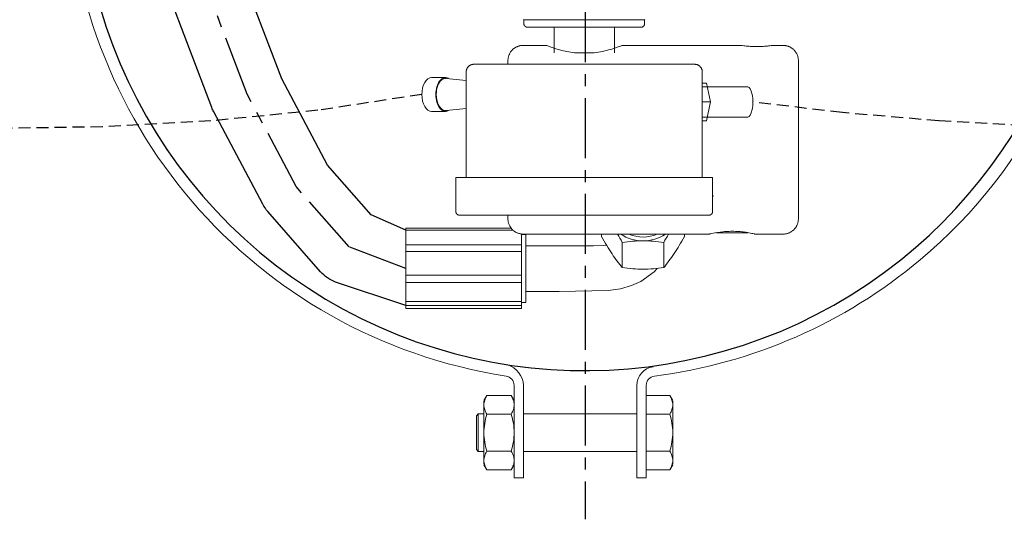
# Model space of a CAD drawing. Units: millimetres. Extents: x 10131 to 71236, y -333301 to 15765.
# Drawn here: x 32918 to 33179, y 12152 to 12285 of the extents above; entities that cross this region are included whole.
import ezdxf

# ---------------------------------------------------------------- set-up
doc = ezdxf.new("R2010")
doc.units = ezdxf.units.MM
doc.header["$LTSCALE"] = 0.5
doc.linetypes.add('CENTER', pattern=[50.8, 31.75, -6.35, 6.35, -6.35])
doc.linetypes.add('HIDDEN', pattern=[9.525, 6.35, -3.175])
doc.layers.add('1', color=7, linetype='CENTER')
doc.layers.add('4', color=1, linetype='HIDDEN')
doc.layers.add('P-PIPE', color=7, linetype='Continuous', lineweight=18)

# ---------------------------------------------------------------- blocks, each defined once
blk = doc.blocks.new('cyl ventil set oppe fra')
at = {"layer": 'P-PIPE'}
for p, q in [((-16.28, -40.69), (-16.17, -40.75)), ((-16.17, -40.75), (-16.17, -41.75)), ((-16.15, -40.75), (13.69, -40.75)), ((15.82, -40.75), (13.69, -40.75)), ((15.83, -40.75), (15.92, -40.7)), ((15.83, -41.75), (15.83, -40.75)), ((-8.17, -42.75), (-8.17, -49.55)), ((7.83, -49.55), (7.83, -42.75)), ((-10.17, -47.55), (-16.37, -47.55)), ((41.53, -47.55), (9.83, -47.55)), ((52.53, -47.55), (49.53, -47.55)), ((1.83, -49.55), (-2.17, -49.55)), ((-31.42, -54.55), (-31.42, -82.55)), ((31.08, -82.55), (31.08, -54.55)), ((-36.89, -56.05), (-40.57, -56.05)), ((-31.42, -56.86), (-36.74, -56.29)), ((31.08, -57.55), (32.25, -57.55)), ((43.11, -58.55), (31.27, -58.55)), ((33.24, -62.55), (32.25, -57.55)), ((31.08, -62.55), (33.24, -62.55)), ((32.25, -67.55), (33.24, -62.55)), ((-40.57, -65.05), (-36.89, -65.05)), ((-36.74, -64.81), (-31.42, -64.24)), ((31.07, -67.55), (32.25, -67.55)), ((31.27, -66.55), (43.11, -66.55)), ((-34.17, -82.55), (-34.17, -91.55)), ((33.83, -82.55), (-34.17, -82.55)), ((33.83, -91.55), (33.83, -82.55)), ((33.82, -87.31), (34.03, -87.53)), ((-19.5, -96.01), (-47.4, -96.01)), ((-47.4, -96.01), (-47.4, -117.31)), ((-47.4, -96.53), (-19.01, -96.53)), ((-16.8, -117.31), (-16.8, -97.53)), ((-15.6, -97.66), (-16.8, -97.66)), ((-16.37, -97.55), (33.03, -97.55)), ((-15.6, -102.15), (-15.6, -97.66)), ((4.43, -97.53), (4.43, -98.22)), ((26.37, -97.54), (26.37, -98.22)), ((34.89, -97.17), (34.97, -97.25)), ((34.97, -97.25), (36.98, -97.25)), ((36.98, -97.25), (43.1, -97.25)), ((43.1, -97.25), (43.04, -97.25)), ((43.1, -97.25), (43.18, -97.17)), ((45.03, -97.55), (52.53, -97.55)), ((-16.8, -100.41), (-47.4, -100.41)), ((9.91, -106.44), (9.91, -99.78)), ((20.88, -99.77), (20.88, -106.44)), ((-47.4, -102.14), (-16.8, -102.14)), ((-15.6, -115.66), (-15.6, -102.15)), ((-16.8, -108.46), (-47.4, -108.46)), ((-47.4, -110.4), (-16.8, -110.4)), ((-16.8, -115.46), (-47.4, -115.46)), ((-47.4, -116.47), (-16.8, -116.47)), ((-16.8, -117.31), (-47.4, -117.31)), ((-16.8, -115.66), (-15.6, -115.66))]:
    blk.add_line(p, q, dxfattribs=at)
at = {"layer": 'P-PIPE', "flags": 128}
for points in [[(-15.17, -42.75), (-15.21, -42.75), (-15.25, -42.75), (-15.29, -42.75), (-15.32, -42.74), (-15.36, -42.73), (-15.4, -42.72), (-15.44, -42.71), (-15.48, -42.7), (-15.52, -42.69), (-15.55, -42.67), (-15.59, -42.66), (-15.63, -42.64), (-15.66, -42.62), (-15.7, -42.6), (-15.73, -42.58), (-15.76, -42.56), (-15.79, -42.53), (-15.82, -42.5), (-15.85, -42.48), (-15.88, -42.45), (-15.91, -42.42), (-15.94, -42.39), (-15.96, -42.36), (-15.98, -42.33), (-16.01, -42.29), (-16.03, -42.26), (-16.05, -42.22), (-16.07, -42.19), (-16.08, -42.15), (-16.1, -42.12), (-16.11, -42.08), (-16.12, -42.04), (-16.13, -42), (-16.14, -41.96), (-16.15, -41.92), (-16.16, -41.88), (-16.16, -41.84), (-16.16, -41.8), (-16.17, -41.76), (-16.17, -41.75)], [(-8.17, -42.75), (-8.59, -42.75), (-9.08, -42.75), (-9.56, -42.75), (-10.02, -42.75), (-10.46, -42.75), (-10.89, -42.75), (-11.3, -42.75), (-11.69, -42.75), (-12.07, -42.75), (-12.42, -42.75), (-12.76, -42.75), (-13.07, -42.75), (-13.37, -42.75), (-13.64, -42.75), (-13.9, -42.75), (-14.13, -42.75), (-14.33, -42.75), (-14.52, -42.75), (-14.68, -42.75), (-14.82, -42.75), (-14.94, -42.75), (-15.03, -42.75), (-15.1, -42.75), (-15.14, -42.75), (-15.16, -42.75), (-15.17, -42.75)], [(-15.17, -42.75), (-15.15, -42.75), (-15.12, -42.75), (-15.06, -42.75), (-14.97, -42.75), (-14.87, -42.75), (-14.74, -42.75), (-14.58, -42.75), (-14.4, -42.75), (-14.2, -42.75), (-13.98, -42.75), (-13.74, -42.75), (-13.47, -42.75), (-13.18, -42.75), (-12.87, -42.75), (-12.55, -42.75), (-12.2, -42.75), (-11.83, -42.75), (-11.44, -42.75), (-11.04, -42.75), (-10.62, -42.75), (-10.18, -42.75), (-9.72, -42.75), (-9.25, -42.75), (-8.77, -42.75), (-8.27, -42.75), (-7.76, -42.75), (-7.67, -42.75)], [(-7.67, -42.75), (-7.14, -42.75), (-6.6, -42.75), (-6.06, -42.75), (-5.5, -42.75), (-4.94, -42.75), (-4.36, -42.75), (-3.78, -42.75), (-3.2, -42.75), (-2.61, -42.75), (-2.01, -42.75), (-1.42, -42.75), (-0.82, -42.75), (-0.22, -42.75), (0.38, -42.75), (0.98, -42.75), (1.58, -42.75), (2.17, -42.75), (2.76, -42.75), (3.35, -42.75), (3.93, -42.75), (4.5, -42.75), (5.07, -42.75), (5.63, -42.75), (6.17, -42.75), (6.71, -42.75), (7.24, -42.75), (7.76, -42.75), (8.26, -42.75), (8.75, -42.75), (9.22, -42.75), (9.68, -42.75), (10.13, -42.75), (10.56, -42.75), (10.97, -42.75), (11.36, -42.75), (11.74, -42.75), (12.09, -42.75), (12.43, -42.75), (12.74, -42.75), (13.04, -42.75), (13.31, -42.75), (13.57, -42.75), (13.8, -42.75), (14, -42.75), (14.19, -42.75), (14.35, -42.75), (14.49, -42.75), (14.61, -42.75), (14.7, -42.75), (14.77, -42.75), (14.81, -42.75), (14.83, -42.75), (14.83, -42.75)], [(14.83, -42.75), (14.82, -42.75), (14.79, -42.75), (14.73, -42.75), (14.64, -42.75), (14.54, -42.75), (14.4, -42.75), (14.25, -42.75), (14.07, -42.75), (13.87, -42.75), (13.65, -42.75), (13.41, -42.75), (13.14, -42.75), (12.85, -42.75), (12.54, -42.75), (12.21, -42.75), (11.87, -42.75), (11.5, -42.75), (11.11, -42.75), (10.71, -42.75), (10.29, -42.75), (9.85, -42.75), (9.39, -42.75), (8.92, -42.75), (8.44, -42.75), (7.94, -42.75)], [(15.83, -41.75), (15.83, -41.79), (15.83, -41.83), (15.83, -41.87), (15.82, -41.91), (15.81, -41.95), (15.81, -41.99), (15.8, -42.03), (15.78, -42.07), (15.77, -42.11), (15.76, -42.14), (15.74, -42.18), (15.72, -42.21), (15.7, -42.25), (15.68, -42.28), (15.66, -42.32), (15.64, -42.35), (15.61, -42.38), (15.59, -42.41), (15.56, -42.44), (15.53, -42.47), (15.5, -42.5), (15.47, -42.52), (15.44, -42.55), (15.41, -42.57), (15.37, -42.59), (15.34, -42.62), (15.31, -42.64), (15.27, -42.65), (15.23, -42.67), (15.2, -42.69), (15.16, -42.7), (15.12, -42.71), (15.08, -42.72), (15.04, -42.73), (15, -42.74), (14.97, -42.74), (14.93, -42.75), (14.89, -42.75), (14.85, -42.75), (14.83, -42.75)], [(-20.37, -51.55), (-20.36, -51.39), (-20.35, -51.23), (-20.34, -51.07), (-20.31, -50.92), (-20.29, -50.76), (-20.25, -50.6), (-20.21, -50.45), (-20.16, -50.29), (-20.11, -50.14), (-20.05, -50), (-19.98, -49.85), (-19.91, -49.71), (-19.84, -49.57), (-19.75, -49.43), (-19.67, -49.29), (-19.57, -49.16), (-19.48, -49.04), (-19.37, -48.92), (-19.26, -48.8), (-19.15, -48.68), (-19.04, -48.57), (-18.91, -48.47), (-18.79, -48.37), (-18.66, -48.28), (-18.53, -48.19), (-18.39, -48.1), (-18.25, -48.03), (-18.11, -47.95), (-17.96, -47.89), (-17.81, -47.83), (-17.66, -47.77), (-17.51, -47.72), (-17.36, -47.68), (-17.2, -47.64), (-17.05, -47.61), (-16.89, -47.59), (-16.73, -47.57), (-16.57, -47.56), (-16.41, -47.55), (-16.37, -47.55)], [(52.53, -47.55), (52.69, -47.56), (52.85, -47.57), (53.01, -47.58), (53.17, -47.6), (53.33, -47.63), (53.49, -47.67), (53.64, -47.71), (53.79, -47.76), (53.94, -47.81), (54.09, -47.87), (54.24, -47.93), (54.38, -48.01), (54.52, -48.08), (54.66, -48.16), (54.79, -48.25), (54.92, -48.34), (55.05, -48.44), (55.17, -48.55), (55.29, -48.65), (55.4, -48.77), (55.51, -48.88), (55.62, -49), (55.72, -49.13), (55.81, -49.26), (55.9, -49.39), (55.98, -49.53), (56.06, -49.67), (56.14, -49.81), (56.2, -49.96), (56.26, -50.1), (56.32, -50.25), (56.37, -50.41), (56.41, -50.56), (56.45, -50.72), (56.48, -50.87), (56.5, -51.03), (56.52, -51.19), (56.53, -51.35), (56.53, -51.51), (56.53, -51.55)], [(-20.37, -52.5), (-20.37, -52.27), (-20.37, -52.07), (-20.37, -51.9), (-20.37, -51.76), (-20.37, -51.66), (-20.37, -51.59), (-20.37, -51.56), (-20.37, -51.55)], [(-20.37, -51.55), (-20.37, -51.57), (-20.37, -51.62), (-20.37, -51.7), (-20.37, -51.82), (-20.37, -51.97), (-20.37, -52.16), (-20.37, -52.37), (-20.37, -52.55)], [(56.53, -51.55), (56.53, -51.57), (56.53, -51.62), (56.53, -51.7), (56.53, -51.82), (56.53, -51.97), (56.53, -52.16), (56.53, -52.37), (56.53, -52.62), (56.53, -52.9), (56.53, -53.21), (56.53, -53.55), (56.53, -53.93), (56.53, -54.33)], [(56.53, -93.55), (56.53, -93.54), (56.53, -93.49), (56.53, -93.4), (56.53, -93.28), (56.53, -93.13), (56.53, -92.95), (56.53, -92.74), (56.53, -92.49), (56.53, -92.21), (56.53, -91.9), (56.53, -91.55), (56.53, -91.18), (56.53, -90.78), (56.53, -90.35), (56.53, -89.89), (56.53, -89.4), (56.53, -88.88), (56.53, -88.34), (56.53, -87.77), (56.53, -87.18), (56.53, -86.57), (56.53, -85.93), (56.53, -85.28), (56.53, -84.6), (56.53, -83.9), (56.53, -83.18), (56.53, -82.45), (56.53, -81.7), (56.53, -80.94), (56.53, -80.16), (56.53, -79.37), (56.53, -78.57), (56.53, -77.76), (56.53, -76.95), (56.53, -76.12), (56.53, -75.29), (56.53, -74.46), (56.53, -73.62), (56.53, -72.78), (56.53, -71.94), (56.53, -71.1), (56.53, -70.26), (56.53, -69.43), (56.53, -68.6), (56.53, -67.78), (56.53, -66.97), (56.53, -66.16), (56.53, -65.37), (56.53, -64.58), (56.53, -63.81), (56.53, -63.06), (56.53, -62.32), (56.53, -61.59), (56.53, -60.88), (56.53, -60.19), (56.53, -59.53), (56.53, -58.88), (56.53, -58.25), (56.53, -57.65), (56.53, -57.07), (56.53, -56.51), (56.53, -55.98), (56.53, -55.48), (56.53, -55.01), (56.53, -54.56), (56.53, -54.14), (56.53, -53.75), (56.53, -53.39), (56.53, -53.06), (56.53, -52.77), (56.53, -52.5), (56.53, -52.27), (56.53, -52.07), (56.53, -51.9), (56.53, -51.76), (56.53, -51.66), (56.53, -51.59), (56.53, -51.56), (56.53, -51.55)], [(-31.42, -54.55), (-31.41, -54.47), (-31.41, -54.39), (-31.4, -54.31), (-31.39, -54.23), (-31.38, -54.16), (-31.36, -54.08), (-31.34, -54), (-31.31, -53.92), (-31.29, -53.85), (-31.26, -53.77), (-31.22, -53.7), (-31.19, -53.63), (-31.15, -53.56), (-31.11, -53.49), (-31.07, -53.42), (-31.02, -53.36), (-30.97, -53.3), (-30.92, -53.23), (-30.86, -53.18), (-30.81, -53.12), (-30.75, -53.06), (-30.69, -53.01), (-30.63, -52.96), (-30.56, -52.91), (-30.5, -52.87), (-30.43, -52.83), (-30.36, -52.79), (-30.29, -52.75), (-30.21, -52.72), (-30.14, -52.69), (-30.06, -52.66), (-29.99, -52.64), (-29.91, -52.62), (-29.83, -52.6), (-29.76, -52.58), (-29.68, -52.57), (-29.6, -52.56), (-29.52, -52.56), (-29.44, -52.55), (-29.42, -52.55)], [(-29.42, -52.55), (-29.39, -52.55), (-29.32, -52.55), (-29.2, -52.55), (-29.04, -52.55), (-28.83, -52.55), (-28.58, -52.55), (-28.28, -52.55), (-27.93, -52.55), (-27.54, -52.55)], [(29.08, -52.55), (29.06, -52.55), (28.99, -52.55), (28.87, -52.55), (28.71, -52.55), (28.5, -52.55), (28.25, -52.55), (27.95, -52.55), (27.6, -52.55), (27.21, -52.55), (26.78, -52.55), (26.3, -52.55), (25.78, -52.55), (25.22, -52.55), (24.62, -52.55), (23.98, -52.55), (23.3, -52.55), (22.58, -52.55), (21.82, -52.55), (21.04, -52.55), (20.21, -52.55), (19.36, -52.55), (18.47, -52.55), (17.55, -52.55), (16.61, -52.55), (15.64, -52.55), (14.64, -52.55), (13.62, -52.55), (12.58, -52.55), (11.52, -52.55), (10.43, -52.55), (9.33, -52.55), (8.22, -52.55), (7.09, -52.55), (5.95, -52.55), (4.81, -52.55), (3.65, -52.55), (2.49, -52.55), (1.32, -52.55), (0.15, -52.55), (-1.02, -52.55), (-2.19, -52.55), (-3.35, -52.55), (-4.51, -52.55), (-5.67, -52.55), (-6.81, -52.55), (-7.94, -52.55), (-9.07, -52.55), (-10.17, -52.55), (-11.26, -52.55), (-12.34, -52.55), (-13.39, -52.55), (-14.42, -52.55), (-15.43, -52.55), (-16.42, -52.55), (-17.38, -52.55), (-18.31, -52.55), (-19.21, -52.55), (-20.09, -52.55), (-20.93, -52.55), (-21.73, -52.55), (-22.51, -52.55), (-23.24, -52.55), (-23.94, -52.55), (-24.61, -52.55), (-25.23, -52.55), (-25.81, -52.55), (-26.35, -52.55), (-26.85, -52.55), (-27.31, -52.55), (-27.73, -52.55), (-28.1, -52.55), (-28.42, -52.55), (-28.7, -52.55), (-28.93, -52.55), (-29.12, -52.55), (-29.26, -52.55), (-29.36, -52.55), (-29.41, -52.55), (-29.42, -52.55)], [(27.25, -52.55), (27.39, -52.55), (27.76, -52.55), (28.09, -52.55), (28.37, -52.55), (28.6, -52.55), (28.79, -52.55), (28.93, -52.55), (29.03, -52.55), (29.08, -52.55), (29.08, -52.55)], [(29.08, -52.55), (29.16, -52.55), (29.24, -52.56), (29.32, -52.57), (29.4, -52.58), (29.48, -52.59), (29.56, -52.61), (29.64, -52.63), (29.71, -52.65), (29.79, -52.68), (29.86, -52.71), (29.94, -52.74), (30.01, -52.78), (30.08, -52.82), (30.15, -52.86), (30.21, -52.9), (30.28, -52.95), (30.34, -53), (30.4, -53.05), (30.46, -53.1), (30.52, -53.16), (30.57, -53.22), (30.63, -53.28), (30.68, -53.34), (30.72, -53.41), (30.77, -53.47), (30.81, -53.54), (30.85, -53.61), (30.88, -53.68), (30.92, -53.75), (30.95, -53.83), (30.98, -53.9), (31, -53.98), (31.02, -54.06), (31.04, -54.13), (31.06, -54.21), (31.07, -54.29), (31.08, -54.37), (31.08, -54.45), (31.08, -54.53), (31.08, -54.55)], [(56.53, -90.84), (56.53, -90.97), (56.53, -91.36), (56.53, -91.71), (56.53, -92.04), (56.53, -92.34), (56.53, -92.61), (56.53, -92.84), (56.53, -93.04), (56.53, -93.21), (56.53, -93.34), (56.53, -93.44), (56.53, -93.51), (56.53, -93.55), (56.53, -93.55)], [(-33.17, -92.55), (-33.21, -92.55), (-33.25, -92.55), (-33.29, -92.55), (-33.32, -92.54), (-33.36, -92.53), (-33.4, -92.52), (-33.44, -92.51), (-33.48, -92.5), (-33.52, -92.49), (-33.55, -92.47), (-33.59, -92.46), (-33.63, -92.44), (-33.66, -92.42), (-33.7, -92.4), (-33.73, -92.38), (-33.76, -92.36), (-33.79, -92.33), (-33.82, -92.3), (-33.85, -92.28), (-33.88, -92.25), (-33.91, -92.22), (-33.94, -92.19), (-33.96, -92.16), (-33.98, -92.13), (-34.01, -92.09), (-34.03, -92.06), (-34.05, -92.02), (-34.07, -91.99), (-34.08, -91.95), (-34.1, -91.92), (-34.11, -91.88), (-34.12, -91.84), (-34.13, -91.8), (-34.14, -91.76), (-34.15, -91.72), (-34.16, -91.68), (-34.16, -91.64), (-34.16, -91.6), (-34.17, -91.56), (-34.17, -91.55)], [(-31.86, -92.55), (-32.04, -92.55), (-32.36, -92.55), (-32.62, -92.55), (-32.84, -92.55), (-33, -92.55), (-33.1, -92.55), (-33.16, -92.55), (-33.17, -92.55)], [(-33.17, -92.55), (-33.14, -92.55), (-33.06, -92.55), (-32.93, -92.55), (-32.74, -92.55), (-32.51, -92.55), (-32.22, -92.55), (-31.88, -92.55), (-31.49, -92.55), (-31.05, -92.55), (-30.56, -92.55), (-30.02, -92.55), (-29.44, -92.55), (-28.8, -92.55), (-28.12, -92.55), (-27.4, -92.55), (-26.63, -92.55), (-25.83, -92.55), (-24.97, -92.55), (-24.08, -92.55), (-23.16, -92.55), (-22.19, -92.55), (-21.19, -92.55), (-20.16, -92.55), (-19.09, -92.55), (-18, -92.55), (-16.87, -92.55), (-15.72, -92.55), (-14.54, -92.55), (-13.34, -92.55), (-12.12, -92.55), (-10.88, -92.55), (-9.63, -92.55), (-8.36, -92.55), (-7.07, -92.55), (-5.77, -92.55), (-4.47, -92.55), (-3.16, -92.55), (-1.84, -92.55), (-0.52, -92.55), (0.8, -92.55), (2.12, -92.55), (3.43, -92.55), (4.74, -92.55), (6.04, -92.55), (7.33, -92.55), (8.61, -92.55), (9.88, -92.55), (11.13, -92.55), (12.36, -92.55), (13.57, -92.55), (14.76, -92.55), (15.92, -92.55), (17.06, -92.55), (18.17, -92.55), (19.26, -92.55), (20.31, -92.55), (21.33, -92.55), (22.31, -92.55), (23.26, -92.55), (24.17, -92.55), (25.04, -92.55), (25.87, -92.55), (26.66, -92.55), (27.41, -92.55), (28.11, -92.55), (28.77, -92.55), (29.38, -92.55), (29.95, -92.55), (30.46, -92.55), (30.93, -92.55), (31.35, -92.55), (31.71, -92.55), (32.03, -92.55), (32.29, -92.55), (32.5, -92.55), (32.66, -92.55), (32.77, -92.55), (32.83, -92.55), (32.83, -92.55)], [(-20.37, -93.55), (-20.37, -93.54), (-20.37, -93.49), (-20.37, -93.4), (-20.37, -93.28), (-20.37, -93.13), (-20.37, -92.95), (-20.37, -92.74), (-20.37, -92.55)], [(-20.37, -92.61), (-20.37, -92.84), (-20.37, -93.04), (-20.37, -93.21), (-20.37, -93.34), (-20.37, -93.44), (-20.37, -93.51), (-20.37, -93.55), (-20.37, -93.55)], [(-16.37, -97.55), (-16.53, -97.55), (-16.68, -97.54), (-16.84, -97.52), (-17, -97.5), (-17.16, -97.47), (-17.32, -97.44), (-17.47, -97.4), (-17.62, -97.35), (-17.77, -97.3), (-17.92, -97.24), (-18.07, -97.17), (-18.21, -97.1), (-18.35, -97.02), (-18.49, -96.94), (-18.62, -96.85), (-18.75, -96.76), (-18.88, -96.66), (-19, -96.56), (-19.12, -96.45), (-19.23, -96.34), (-19.34, -96.22), (-19.45, -96.1), (-19.55, -95.98), (-19.64, -95.85), (-19.73, -95.71), (-19.81, -95.58), (-19.89, -95.44), (-19.97, -95.3), (-20.03, -95.15), (-20.09, -95), (-20.15, -94.85), (-20.2, -94.7), (-20.24, -94.55), (-20.28, -94.39), (-20.31, -94.23), (-20.33, -94.07), (-20.35, -93.92), (-20.36, -93.76), (-20.37, -93.6), (-20.37, -93.55)], [(32.83, -92.55), (32.81, -92.55), (32.73, -92.55), (32.6, -92.55), (32.41, -92.55), (32.18, -92.55), (31.89, -92.55), (31.55, -92.55)], [(33.83, -91.55), (33.83, -91.59), (33.83, -91.63), (33.83, -91.67), (33.82, -91.71), (33.81, -91.75), (33.81, -91.79), (33.8, -91.83), (33.78, -91.87), (33.77, -91.91), (33.76, -91.94), (33.74, -91.98), (33.72, -92.01), (33.7, -92.05), (33.68, -92.08), (33.66, -92.12), (33.64, -92.15), (33.61, -92.18), (33.59, -92.21), (33.56, -92.24), (33.53, -92.27), (33.5, -92.3), (33.47, -92.32), (33.44, -92.35), (33.41, -92.37), (33.37, -92.39), (33.34, -92.42), (33.31, -92.44), (33.27, -92.45), (33.23, -92.47), (33.2, -92.49), (33.16, -92.5), (33.12, -92.51), (33.08, -92.52), (33.04, -92.53), (33, -92.54), (32.97, -92.54), (32.93, -92.55), (32.89, -92.55), (32.85, -92.55), (32.83, -92.55)], [(56.53, -93.55), (56.53, -93.71), (56.52, -93.87), (56.51, -94.03), (56.48, -94.19), (56.45, -94.35), (56.42, -94.5), (56.38, -94.66), (56.33, -94.81), (56.28, -94.96), (56.22, -95.11), (56.15, -95.26), (56.08, -95.4), (56.01, -95.54), (55.92, -95.68), (55.84, -95.81), (55.74, -95.94), (55.64, -96.07), (55.54, -96.19), (55.43, -96.31), (55.32, -96.42), (55.2, -96.53), (55.08, -96.64), (54.96, -96.74), (54.83, -96.83), (54.7, -96.92), (54.56, -97), (54.42, -97.08), (54.28, -97.15), (54.13, -97.22), (53.98, -97.28), (53.83, -97.34), (53.68, -97.39), (53.53, -97.43), (53.37, -97.46), (53.21, -97.49), (53.06, -97.52), (52.9, -97.54), (52.74, -97.55), (52.58, -97.55), (52.53, -97.55)], [(5.69, -100.5), (4.9, -100.59), (2.3, -100.69), (-13.79, -100.67), (-15.6, -100.66)], [(19.15, -106.67), (18.38, -107.58), (14.78, -110.15), (12.32, -111.21), (9.42, -112.03), (6.13, -112.53), (-6.83, -112.76), (-15.6, -112.76)]]:
    blk.add_lwpolyline(points, dxfattribs=at)
at = {"layer": 'P-PIPE'}
for centre, major_axis, ratio, start_param, end_param in [((-40.57, -60.55), (0, -4.5), 0.576129, 3.141593, 4.712389), ((-36.89, -60.55), (0, -4.5), 0.576129, 2.827433, 4.712389), ((-36.89, -60.55), (0, -4.27), 0.576129, 3.55496, 4.712389), ((-36.89, -60.55), (0, -4.27), 0.576129, 3.389613, 3.523416), ((-36.89, -60.55), (0, -4.27), 0.576129, 3.058919, 3.354462), ((43.11, -62.55), (0, -4), 0.34202, 0, 3.141593), ((-40.57, -60.55), (0, -4.5), 0.576129, 4.712389, 6.283185), ((-36.89, -60.55), (0, -4.5), 0.576129, 4.712389, 6.597345), ((-36.89, -60.55), (0, -4.27), 0.576129, 4.712389, 6.035165), ((-36.89, -60.55), (0, -4.27), 0.576129, 6.070179, 6.365859), ((15.4, -91.13), (-9.5, 0), 0.865436, 0.897598, 2.241794), ((15.4, -91.13), (-8.33, 0), 0.865436, 1.1001, 2.041492)]:
    blk.add_ellipse(centre, major_axis=major_axis, ratio=ratio, start_param=start_param, end_param=end_param, dxfattribs=at)
for points, knots in [([(-2.17, -49.55), (-3.61, -49.43), (-6.33, -48.91), (-9.24, -47.93), (-10.12, -47.57), (-10.17, -47.55), (-10.16, -47.55)], [0, 0, 0, 0, 0.16, 0.32, 0.48, 0.5000016, 0.5000016, 0.5000016, 0.5000016]), ([(9.83, -47.55), (9.83, -47.56), (9.25, -47.79), (6.49, -48.79), (3.47, -49.41), (1.83, -49.55)], [0.5000016, 0.5000016, 0.5000016, 0.5000016, 0.64, 0.82, 1, 1, 1, 1]), ([(49.53, -47.55), (49.53, -47.55), (49.37, -47.58), (48.66, -47.68), (47.58, -47.8), (46.24, -47.88), (44.82, -47.88), (43.27, -47.79), (41.91, -47.62), (41.54, -47.55), (41.53, -47.55)], [0, 0, 0, 0, 0.111111, 0.222222, 0.333333, 0.444444, 0.555556, 0.666667, 0.833333, 1, 1, 1, 1]), ([(33.03, -97.55), (33.04, -97.55), (33.71, -97.38), (35.95, -96.98), (38.17, -96.82), (39.9, -96.82), (41.57, -96.94), (43.26, -97.17), (44.66, -97.46), (45.03, -97.55), (45.03, -97.55)], [0, 0, 0, 0, 0.181818, 0.363636, 0.454545, 0.545455, 0.636364, 0.727273, 0.863636, 1, 1, 1, 1])]:
    blk.add_open_spline(points, degree=3, knots=knots, dxfattribs=at)
for points in [[(-10.16, -47.55), (-10.16, -47.55), (-10.16, -47.56), (-10.15, -47.56)], [(9.82, -47.56), (9.83, -47.56), (9.83, -47.55), (9.83, -47.55)], [(49.53, -47.55), (49.53, -47.55), (49.51, -47.56), (49.47, -47.56)], [(9.91, -106.44), (9.01, -105.37), (7.19, -102.92), (5.35, -99.88), (4.43, -98.22)], [(8.63, -97.55), (9.06, -98.26), (9.48, -99), (9.91, -99.78)], [(20.88, -99.77), (21.31, -99), (21.73, -98.26), (22.16, -97.55)], [(26.37, -98.22), (25.46, -99.86), (23.64, -102.87), (21.8, -105.34), (20.88, -106.44)], [(9.91, -99.78), (11.72, -99.49), (15.36, -99.21), (19.03, -99.49), (20.88, -99.77)], [(20.88, -106.44), (19.07, -106.72), (15.43, -107.01), (11.76, -106.72), (9.91, -106.44)]]:
    blk.add_open_spline(points, degree=3, dxfattribs=at)

msp = doc.modelspace()

# ---------------------------------------------------------------- linework, layer by layer
msp.add_lwpolyline([(33020.67, 12228.84), (33011.51, 12232.89), (32999.91, 12246.12), (32987.8, 12269), (32976.29, 12299.27), (32965.73, 12334.81), (32956.24, 12373.73), (32947.88, 12414.17), (32940.71, 12454.33), (32934.74, 12492.68), (32929.89, 12528.88), (32926.06, 12562.86), (32923.17, 12594.6), (32921.11, 12624.04), (32919.78, 12651.13), (32919.09, 12675.83), (32918.94, 12698.2)])
msp.add_lwpolyline([(33020.67, 12208.91), (33002.08, 12215.08, -0.122523), (32998.11, 12217.84), (32984.1, 12233.81, -0.058371), (32982.78, 12235.73), (32969.83, 12260.19, -0.030872), (32969.32, 12261.32), (32957.46, 12292.51, -0.018625), (32957.23, 12293.21), (32946.49, 12329.35, -0.012395), (32946.36, 12329.83), (32936.77, 12369.16, -0.008874), (32936.69, 12369.51), (32928.27, 12410.26, -0.006738), (32928.22, 12410.52), (32921, 12450.92, -0.005556), (32920.97, 12451.14), (32914.96, 12489.71, -0.005339)], format="xyb")
for start, end in [(308.7136, 149.8965), (164.8997, 308.7136)]:
    msp.add_arc((33068.08, 12325.37), 133.75, start, end)
at = {"layer": '1'}
msp.add_line((33068.18, 12746.44), (33068.18, 12152.21), dxfattribs=at)
msp.add_lwpolyline([(33020.67, 12218.71), (33005.63, 12224.43), (32991.62, 12240.41), (32978.67, 12264.87), (32966.81, 12296.06), (32956.07, 12332.2), (32946.48, 12371.53), (32938.06, 12412.28), (32930.85, 12452.68), (32924.84, 12491.25), (32919.96, 12527.65), (32916.11, 12561.85), (32913.2, 12593.8), (32911.13, 12623.44), (32909.79, 12650.74), (32909.09, 12675.65), (32908.94, 12698.13)], dxfattribs=at)
at = {"layer": '4'}
for points in [[(33024.92, 12264.82), (32997.34, 12260.61), (32969, 12257.79), (32940.35, 12256.23), (32911.81, 12255.79), (32883.83, 12256.37), (32856.83, 12257.81), (32831.26, 12260.01), (32807.55, 12262.82)], [(33329.92, 12264.82), (33302.34, 12260.61), (33274, 12257.79), (33245.35, 12256.23), (33216.81, 12255.79), (33188.83, 12256.37), (33161.83, 12257.81), (33136.26, 12260.01), (33112.55, 12262.82)]]:
    msp.add_lwpolyline(points, dxfattribs=at)
at = {"layer": 'P-PIPE'}
for p, q in [((33049.35, 12187.72), (33049.35, 12173.18)), ((33051.85, 12187.72), (33051.85, 12173.18)), ((33081.85, 12173.18), (33081.85, 12187.72)), ((33084.35, 12173.18), (33084.35, 12187.72)), ((33042.11, 12184.99), (33041.35, 12183.68)), ((33041.35, 12183.67), (33041.35, 12183.67)), ((33041.35, 12182.54), (33041.35, 12183.55)), ((33042.11, 12184.99), (33048.59, 12184.99)), ((33049.35, 12183.68), (33048.59, 12184.99)), ((33084.35, 12184.99), (33090.59, 12184.99)), ((33091.35, 12183.68), (33090.59, 12184.99)), ((33091.35, 12182.54), (33091.35, 12183.55)), ((33041.35, 12175.18), (33041.35, 12182.54)), ((33091.35, 12175.18), (33091.35, 12182.54)), ((33039.85, 12180.18), (33039.35, 12179.68)), ((33039.35, 12179.41), (33039.35, 12179.68)), ((33039.35, 12179.68), (33039.35, 12170.68)), ((33041.35, 12180.18), (33039.85, 12180.18)), ((33039.85, 12170.18), (33039.85, 12180.18)), ((33048.59, 12180.09), (33042.11, 12180.09)), ((33081.85, 12180.18), (33051.85, 12180.18)), ((33090.59, 12180.09), (33084.35, 12180.09)), ((33041.35, 12167.82), (33041.35, 12175.18)), ((33049.35, 12173.18), (33049.35, 12163.18)), ((33051.85, 12173.18), (33051.85, 12163.18)), ((33081.85, 12163.18), (33081.85, 12173.18)), ((33084.35, 12163.18), (33084.35, 12173.18)), ((33091.35, 12167.82), (33091.35, 12175.18)), ((33039.35, 12170.68), (33039.35, 12170.95)), ((33039.35, 12170.68), (33039.85, 12170.18)), ((33039.85, 12170.18), (33041.35, 12170.18)), ((33041.35, 12166.8), (33041.35, 12167.82)), ((33048.59, 12170.27), (33042.11, 12170.27)), ((33051.85, 12170.18), (33081.85, 12170.18)), ((33090.59, 12170.27), (33084.35, 12170.27)), ((33091.35, 12166.81), (33091.35, 12167.82)), ((33041.35, 12166.68), (33042.11, 12165.36)), ((33048.59, 12165.36), (33042.11, 12165.36)), ((33048.59, 12165.36), (33049.35, 12166.68)), ((33090.59, 12165.36), (33084.35, 12165.36)), ((33090.59, 12165.36), (33091.35, 12166.68)), ((33049.35, 12163.18), (33051.85, 12163.18)), ((33081.85, 12163.18), (33084.35, 12163.18))]:
    msp.add_line(p, q, dxfattribs=at)
for centre, radius, start, end in [((33068.13, 12325.64), 137.05, 180.0078, 261.2197), ((33069.45, 12324.97), 135.85, 310.0713, 357.6347), ((33069.45, 12324.97), 135.85, 277.2059, 310.0713), ((33045.55, 12187.23), 6.32, 4.4001, 70.5978), ((33086.85, 12187.72), 5, 98.2429, 180), ((33046.85, 12187.72), 2.5, 0, 81.7571), ((33086.85, 12187.72), 2.5, 98.2429, 180)]:
    msp.add_arc(centre, radius, start, end, dxfattribs=at)
for points in [[(33041.35, 12182.54), (33041.36, 12182.95), (33041.49, 12183.77), (33041.86, 12184.59), (33042.11, 12184.99)], [(33048.59, 12184.99), (33048.83, 12184.59), (33049.2, 12183.78), (33049.34, 12182.96), (33049.35, 12182.54)], [(33090.59, 12184.99), (33090.83, 12184.59), (33091.2, 12183.78), (33091.34, 12182.96), (33091.35, 12182.54)], [(33042.11, 12180.09), (33041.87, 12180.49), (33041.5, 12181.3), (33041.36, 12182.12), (33041.35, 12182.54)], [(33049.35, 12182.54), (33049.34, 12182.13), (33049.21, 12181.31), (33048.84, 12180.49), (33048.59, 12180.09)], [(33091.35, 12182.54), (33091.34, 12182.13), (33091.21, 12181.31), (33090.84, 12180.49), (33090.59, 12180.09)], [(33041.35, 12175.18), (33041.36, 12176), (33041.49, 12177.64), (33041.86, 12179.27), (33042.11, 12180.09)], [(33048.59, 12180.09), (33048.83, 12179.28), (33049.2, 12177.67), (33049.34, 12176.01), (33049.35, 12175.18)], [(33090.59, 12180.09), (33090.83, 12179.28), (33091.2, 12177.67), (33091.34, 12176.01), (33091.35, 12175.18)], [(33042.11, 12170.27), (33041.87, 12171.07), (33041.5, 12172.69), (33041.36, 12174.34), (33041.35, 12175.18)], [(33049.35, 12175.18), (33049.34, 12174.36), (33049.21, 12172.72), (33048.84, 12171.08), (33048.59, 12170.27)], [(33091.35, 12175.18), (33091.34, 12174.36), (33091.21, 12172.72), (33090.84, 12171.08), (33090.59, 12170.27)], [(33041.35, 12167.82), (33041.36, 12168.23), (33041.49, 12169.05), (33041.86, 12169.86), (33042.11, 12170.27)], [(33042.11, 12165.36), (33041.87, 12165.76), (33041.5, 12166.57), (33041.36, 12167.4), (33041.35, 12167.82)], [(33048.59, 12170.27), (33048.83, 12169.87), (33049.2, 12169.06), (33049.34, 12168.23), (33049.35, 12167.82)], [(33049.35, 12167.82), (33049.34, 12167.41), (33049.21, 12166.59), (33048.84, 12165.77), (33048.59, 12165.36)], [(33090.59, 12170.27), (33090.83, 12169.87), (33091.2, 12169.06), (33091.34, 12168.23), (33091.35, 12167.82)], [(33091.35, 12167.82), (33091.34, 12167.41), (33091.21, 12166.59), (33090.84, 12165.77), (33090.59, 12165.36)]]:
    msp.add_open_spline(points, degree=3, dxfattribs=at)

# ---------------------------------------------------------------- block references
msp.add_blockref('cyl ventil set oppe fra', (33068.08, 12325.37))

doc.saveas('drawing.dxf')
